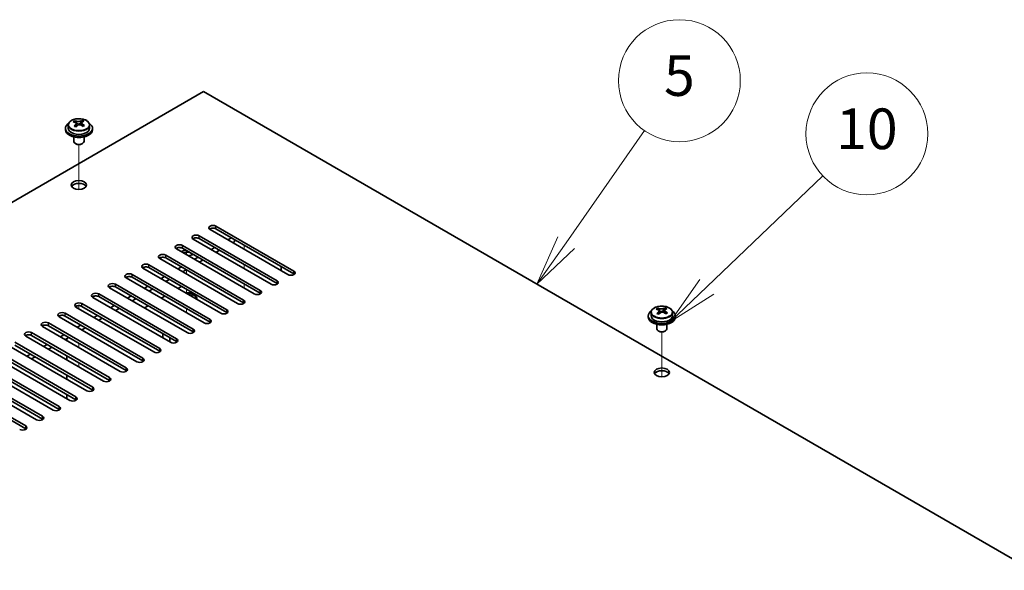
# Model space of a CAD drawing. Units: millimetres. Extents: x 87 to 11095, y 48 to 1734.
# Drawn here: x 1839 to 2130, y 846 to 1009 of the extents above; entities that cross this region are included whole.
import ezdxf

# ---------------------------------------------------------------- set-up
doc = ezdxf.new("R2010")
doc.units = ezdxf.units.MM
doc.header["$LTSCALE"] = 6
doc.layers.add('Symbol (TK)', color=100, linetype='Continuous', lineweight=18, true_color=0x00ff3f)
for name, color, linetype, lineweight in [('Tweak Trail (ISO)', 7, 'Continuous', 18), ('Visible (ISO)', 7, 'Continuous', 35), ('Visible Narrow (ISO)', 7, 'Continuous', 25)]:
    doc.layers.add(name, color=color, linetype=linetype, lineweight=lineweight)
doc.styles.add('Note Text (TK2)', font='txt')

# ---------------------------------------------------------------- blocks, each defined once
blk = doc.blocks.new('バルーン4')
at = {"layer": 'Symbol (TK)', "color": 100, "true_color": 0x00ff40}
for p, q in [((333.389, 157.195), (337.254, 162.717)), ((332.979, 157.482), (331.955, 155.147)), ((333.389, 157.195), (331.955, 155.147)), ((331.955, 155.147), (333.798, 156.908))]:
    blk.add_line(p, q, dxfattribs=at)
at = {"layer": 'Symbol (TK)'}
blk.add_circle((338.968, 165.165), 3, dxfattribs=at)
at = {"layer": 'Symbol (TK)', "color": 7, "insert": (338.968, 165.159), "char_height": 2, "attachment_point": 5, "line_spacing_factor": 0.25, "style": 'Note Text (TK2)'}
blk.add_mtext('5', dxfattribs=at)
blk = doc.blocks.new('バルーン5')
at = {"layer": 'Symbol (TK)', "color": 100, "true_color": 0x00ff40}
for p, q in [((340.322, 155.028), (346.037, 160.486)), ((339.976, 155.389), (338.514, 153.301)), ((340.322, 155.028), (338.514, 153.301)), ((338.514, 153.301), (340.667, 154.666))]:
    blk.add_line(p, q, dxfattribs=at)
at = {"layer": 'Symbol (TK)'}
blk.add_circle((348.198, 162.551), 3, dxfattribs=at)
at = {"layer": 'Symbol (TK)', "color": 7, "insert": (348.198, 162.539), "char_height": 2, "attachment_point": 5, "line_spacing_factor": 0.25, "style": 'Note Text (TK2)'}
blk.add_mtext('10', dxfattribs=at)

msp = doc.modelspace()

# ---------------------------------------------------------------- linework, layer by layer
at = {"layer": 'Tweak Trail (ISO)'}
for p, q in [((1856.4422, 958.9062), (1856.4422, 972.1393)), ((1856.4422, 958.9062), (1856.4422, 972.1393)), ((1905.2326, 941.2217), (1905.2326, 942.4465)), ((1888.262, 939.5887), (1888.262, 940.8135)), ((1905.2326, 935.5063), (1905.2326, 936.731)), ((1888.262, 933.8733), (1888.262, 935.098)), ((1905.2326, 929.7908), (1905.2326, 931.0155)), ((1888.262, 928.1578), (1888.262, 929.3825)), ((1856.4422, 923.6671), (1856.4422, 924.5929)), ((1856.4422, 923.6671), (1856.4422, 924.5929)), ((1888.262, 922.4423), (1888.262, 923.6671)), ((2028.6227, 903.5886), (2028.6227, 916.8217)), ((2028.6227, 903.5886), (2028.6227, 916.8217)), ((1856.4422, 912.2361), (1856.4422, 913.4609)), ((1856.4422, 912.2361), (1856.4422, 913.4609)), ((1856.4422, 906.5206), (1856.4422, 907.7454)), ((1856.4422, 906.5206), (1856.4422, 907.7454))]:
    msp.add_line(p, q, dxfattribs=at)
at = {"layer": 'Visible (ISO)'}
for p, q in [((1893.2117, 987.762), (1593.752, 814.8689)), ((2172.1654, 826.7081), (1893.2117, 987.762)), ((1853.2922, 977.8968), (1853.2922, 976.9435)), ((1855.2414, 978.6986), (1855.2414, 979.1542)), ((1855.6202, 978.3811), (1855.8152, 978.2895)), ((1855.6206, 977.6269), (1855.6206, 978.3674)), ((1856.8562, 978.3509), (1857.291, 978.6592)), ((1857.2638, 977.8114), (1857.2638, 978.5518)), ((1857.3235, 978.7059), (1857.3235, 979.2771)), ((1859.5922, 977.8968), (1859.5922, 976.9435)), ((1852.4422, 976.9435), (1852.4422, 976.5352)), ((1854.9422, 974.3943), (1854.9422, 973.0651)), ((1857.9422, 974.3943), (1857.9422, 973.0651)), ((1860.4422, 976.9435), (1860.4422, 976.5352)), ((1855.5583, 972.3507), (1855.3815, 972.4527)), ((1857.3261, 972.3507), (1857.5028, 972.4527)), ((1918.1373, 933.7712), (1895.1563, 947.0393)), ((1896.9241, 948.0599), (1919.905, 934.7918)), ((1919.905, 933.9753), (1896.9241, 947.2434)), ((1887.0246, 942.3444), (1910.0055, 929.0764)), ((1913.1875, 930.9135), (1890.2065, 944.1815)), ((1891.9743, 945.2022), (1914.9553, 931.9341)), ((1914.9553, 931.1176), (1891.9743, 944.3857)), ((1901.5202, 944.5898), (1900.4596, 943.9774)), ((1902.4041, 943.4671), (1901.8738, 943.1609)), ((1902.4041, 944.0795), (1902.4041, 943.4671)), ((1882.0748, 939.4867), (1905.0558, 926.2186)), ((1908.2378, 928.0557), (1885.2568, 941.3238)), ((1910.0055, 928.2599), (1887.0246, 941.5279)), ((1896.5705, 941.732), (1895.5098, 941.1197)), ((1897.9847, 940.9156), (1896.9241, 940.3032)), ((1877.1251, 936.6289), (1900.106, 923.3609)), ((1903.288, 925.198), (1880.307, 938.4661)), ((1905.0558, 925.4021), (1882.0748, 938.6702)), ((1891.6208, 938.8743), (1890.5601, 938.2619)), ((1893.035, 938.0578), (1891.9743, 937.4454)), ((1872.1753, 933.7712), (1895.1563, 920.5031)), ((1898.3383, 922.3403), (1875.3573, 935.6083)), ((1900.106, 922.5444), (1877.1251, 935.8124)), ((1886.671, 936.0166), (1885.6103, 935.4042)), ((1888.0852, 935.2001), (1887.0246, 934.5877)), ((1916.1927, 936.1186), (1916.1927, 934.8939)), ((1867.2256, 930.9135), (1890.2065, 917.6454)), ((1893.3885, 919.4825), (1870.4075, 932.7506)), ((1895.1563, 919.6866), (1872.1753, 932.9547)), ((1881.7213, 933.1588), (1880.6606, 932.5465)), ((1883.1355, 932.3423), (1882.0748, 931.73)), ((1862.2758, 928.0557), (1885.2568, 914.7877)), ((1888.4388, 916.6248), (1865.4578, 929.8928)), ((1890.2065, 916.8289), (1867.2256, 930.097)), ((1876.7715, 930.3011), (1875.7108, 929.6887)), ((1878.1857, 929.4846), (1877.1251, 928.8722)), ((1885.6811, 929.6479), (1886.7417, 930.2603)), ((1857.3261, 925.198), (1880.307, 911.9299)), ((1883.489, 913.767), (1860.5081, 927.0351)), ((1885.2568, 913.9712), (1862.2758, 927.2392)), ((1871.8218, 927.4434), (1870.7611, 926.831)), ((1873.236, 926.6269), (1872.1753, 926.0145)), ((1880.7313, 926.7902), (1881.792, 927.4025)), ((1889.3462, 927.5318), (1889.5819, 927.6679)), ((1889.3816, 927.5114), (1889.5819, 927.6679)), ((1889.5819, 927.6679), (1889.959, 927.4502)), ((1889.959, 927.4502), (1889.7233, 927.3141)), ((1891.012, 926.6881), (1891.012, 926.5701)), ((1852.3763, 922.3403), (1875.3573, 909.0722)), ((1878.5393, 910.9093), (1855.5583, 924.1774)), ((1880.307, 911.1134), (1857.3261, 924.3815)), ((1866.872, 924.5856), (1865.8114, 923.9732)), ((1868.2862, 923.7691), (1867.2256, 923.1568)), ((1875.7816, 923.9324), (1876.8422, 924.5448)), ((2025.4727, 922.5791), (2025.4727, 921.6258)), ((2027.4219, 923.381), (2027.4219, 923.8365)), ((2027.8007, 923.0635), (2027.9957, 922.9718)), ((2027.8011, 922.3093), (2027.8011, 923.0498)), ((2029.0367, 923.0333), (2029.4715, 923.3415)), ((2029.4443, 922.4937), (2029.4443, 923.2342)), ((2029.504, 923.3883), (2029.504, 923.9595)), ((2031.7727, 922.5791), (2031.7727, 921.6258)), ((1847.4266, 919.4825), (1870.4075, 906.2144)), ((1873.5895, 908.0516), (1850.6086, 921.3196)), ((1875.3573, 908.2557), (1852.3763, 921.5238)), ((1861.9223, 921.7279), (1860.8616, 921.1155)), ((1863.3365, 920.9114), (1862.2758, 920.299)), ((2024.6227, 921.6258), (2024.6227, 921.2176)), ((2027.1227, 919.0767), (2027.1227, 917.7475)), ((2030.1227, 919.0767), (2030.1227, 917.7475)), ((2032.6227, 921.6258), (2032.6227, 921.2176)), ((1842.4768, 916.6248), (1865.4578, 903.3567)), ((1868.6398, 905.1938), (1845.6588, 918.4619)), ((1870.4075, 905.398), (1847.4266, 918.666)), ((1856.9725, 918.8701), (1855.9119, 918.2578)), ((1858.3867, 918.0536), (1857.3261, 917.4413)), ((1881.1909, 915.0938), (1881.1909, 916.3186)), ((2027.7388, 917.033), (2027.562, 917.1351)), ((2029.5066, 917.033), (2029.6833, 917.1351)), ((1837.5271, 913.767), (1860.5081, 900.499)), ((1863.69, 902.3361), (1840.7091, 915.6042)), ((1865.4578, 902.5402), (1842.4768, 915.8083)), ((1852.0228, 916.0124), (1850.9621, 915.4)), ((1853.437, 915.1959), (1852.3763, 914.5835)), ((1852.8713, 914.2978), (1852.8713, 914.8693)), ((1883.3273, 913.8604), (1883.3273, 915.0851)), ((1832.5773, 910.9093), (1855.5583, 897.6412)), ((1858.7403, 899.4784), (1835.7593, 912.7464)), ((1860.5081, 899.6825), (1837.5271, 912.9505)), ((1847.073, 913.1547), (1846.0124, 912.5423)), ((1848.4872, 912.3382), (1847.4266, 911.7258)), ((1827.6276, 908.0516), (1850.6086, 894.7835)), ((1853.7905, 896.6206), (1830.8096, 909.8887)), ((1855.5583, 896.8247), (1832.5773, 910.0928)), ((1842.1233, 910.2969), (1841.0626, 909.6846)), ((1843.5375, 909.4804), (1842.4768, 908.8681)), ((1852.8713, 908.5823), (1852.8713, 909.807)), ((1822.6778, 905.1938), (1845.6588, 891.9258)), ((1848.8408, 893.7629), (1825.8598, 907.0309)), ((1850.6086, 893.967), (1827.6276, 907.2351)), ((1817.7281, 902.3361), (1840.7091, 889.068)), ((1843.891, 890.9051), (1820.9101, 904.1732)), ((1845.6588, 891.1093), (1822.6778, 904.3773)), ((1852.8713, 902.8668), (1852.8713, 904.0916)), ((1840.7091, 888.2515), (1817.7281, 901.5196)), ((1852.8713, 897.1513), (1852.8713, 898.3761))]:
    msp.add_line(p, q, dxfattribs=at)
for centre, major_axis, ratio, start_param, end_param in [((1856.4422, 976.9435), (-4, 0), 0.57735027, 5.561933, 10.14603027), ((1855.0077, 972.5147), (3.3775, 7.183), 0.51560741, 0.69274244, 0.78600483), ((1856.2085, 971.6745), (-4.7087, 6.6421), 0.63310005, 5.5781147, 5.67057972), ((1856.1553, 971.9751), (3.4644, 7.368), 0.51560741, 0.87613275, 0.96859777), ((1855.2739, 971.012), (-4.5905, 6.4754), 0.63310005, 5.39472439, 5.48798678), ((1856.6758, 972.0058), (4.7087, -6.6421), 0.63310005, 2.43652205, 2.52898707), ((1854.8806, 977.6269), (0.74, 0), 0.57735027, 5.68493167, 6.28318531), ((1856.7291, 971.7053), (-3.4644, -7.368), 0.51560741, 4.0177254, 4.11019042), ((1856.2825, 978.6207), (-0.74, 0), 0.57735027, 0.88732618, 2.4581225), ((1856.1553, 971.9751), (3.4644, 7.368), 0.51560741, 0.5101495, 0.60261452), ((1856.2085, 971.6745), (-4.7087, 6.6421), 0.63310005, 5.21213145, 5.30459647), ((1858.0038, 977.8114), (-0.74, 0), 0.57735027, 0, 0.21089361), ((1857.6104, 972.6684), (4.5905, -6.4754), 0.63310005, 2.25313174, 2.34639412), ((1856.7291, 971.7053), (-3.4644, -7.368), 0.51560741, 3.65174215, 3.74420717), ((1856.6758, 972.0058), (4.7087, -6.6421), 0.63310005, 2.07053879, 2.16300381), ((1857.8767, 971.1657), (-3.3775, -7.183), 0.51560741, 3.83433509, 3.92759748), ((1856.4422, 976.5352), (-4, 0), 0.57735027, 0, 3.14159267), ((1856.4422, 976.9435), (3.15, 0), 0.57735027, 3.14159265, 6.28318531), ((1856.4422, 973.0651), (-1.5, 0), 0.57735027, 0, 3.14159263), ((1856.4422, 972.861), (-1.25, 0), 0.57735027, 0.78539816, 2.35619449), ((1856.4422, 959.3888), (2.25, 0), 0.57735027, 0.31968726, 2.82190539), ((1896.0402, 947.5496), (-1.25, 0), 0.57735027, 3.92699082, 7.06858347), ((1891.0904, 944.6918), (-1.25, 0), 0.57735027, 3.92699082, 7.06858347), ((1896.0402, 946.7331), (-1.25, 0), 0.57735027, 3.92699082, 5.68192109), ((1886.1407, 941.8341), (-1.25, 0), 0.57735027, 3.92699082, 7.06858347), ((1891.0904, 943.8754), (-1.25, 0), 0.57735027, 3.92699082, 5.68192109), ((1881.1909, 938.9764), (-1.25, 0), 0.57735027, 3.92699082, 7.06858347), ((1886.1407, 941.0176), (-1.25, 0), 0.57735027, 3.92699082, 5.68192109), ((1888.262, 941.0176), (-3, 0), 0.57735027, 5.92891127, 6.12061373), ((1888.262, 939.997), (-1.75, 0), 0.57735027, 4.88954156, 5.78753885), ((1888.262, 939.3846), (1.75, 0), 0.57735027, 0.30788709, 2.21284692), ((1888.262, 941.0176), (-3, 0), 0.57735027, 1.7333679, 2.2727644), ((1888.262, 939.997), (1.75, 0), 0.57735027, 5.81129743, 6.10603272), ((1876.2412, 936.1186), (-1.25, 0), 0.57735027, 3.92699082, 7.06858347), ((1881.1909, 938.1599), (-1.25, 0), 0.57735027, 3.92699082, 5.68192109), ((1871.2914, 933.2609), (-1.25, 0), 0.57735027, 3.92699082, 7.06858347), ((1876.2412, 935.3021), (-1.25, 0), 0.57735027, 3.92699082, 5.68192109), ((1919.0211, 934.2815), (1.25, 0), 0.57735027, 3.92699082, 7.06858347), ((1919.0211, 933.465), (-1.25, 0), 0.57735027, 3.74285687, 3.92699082), ((1866.3417, 930.4032), (-1.25, 0), 0.57735027, 3.92699082, 7.06858347), ((1871.2914, 932.4444), (-1.25, 0), 0.57735027, 3.92699082, 5.68192109), ((1914.0714, 931.4238), (1.25, 0), 0.57735027, 3.92699082, 7.06858347), ((1914.0714, 930.6073), (-1.25, 0), 0.57735027, 3.74285687, 3.92699082), ((1861.3919, 927.5454), (-1.25, 0), 0.57735027, 3.92699082, 7.06858347), ((1866.3417, 929.5867), (-1.25, 0), 0.57735027, 3.92699082, 5.68192109), ((1888.262, 926.6881), (3, 0), 0.57735027, 6.14128825, 7.99587869), ((1888.262, 926.6881), (2.75, 0), 0.57735027, 6.21136838, 7.92579857), ((1909.1216, 928.566), (1.25, 0), 0.57735027, 3.92699082, 7.06858347), ((1909.1216, 927.7495), (-1.25, 0), 0.57735027, 3.74285687, 3.92699082), ((1856.4422, 924.6877), (-1.25, 0), 0.57735027, 3.92699082, 7.06858347), ((1861.3919, 926.7289), (-1.25, 0), 0.57735027, 3.92699082, 5.68192109), ((1904.1719, 925.7083), (1.25, 0), 0.57735027, 3.92699082, 7.06858347), ((1904.1719, 924.8918), (-1.25, 0), 0.57735027, 3.74285687, 3.92699082), ((1851.4924, 921.8299), (-1.25, 0), 0.57735027, 3.92699082, 7.06858347), ((1856.4422, 923.8712), (-1.25, 0), 0.57735027, 3.92699082, 5.68192109), ((1899.2221, 922.8506), (1.25, 0), 0.57735027, 3.92699082, 7.06858347), ((1899.2221, 922.0341), (-1.25, 0), 0.57735027, 3.74285687, 3.92699082), ((2028.6227, 921.6258), (-4, 0), 0.57735027, 5.561933, 10.14603027), ((2027.1882, 917.197), (3.3775, 7.183), 0.51560741, 0.69274244, 0.78600483), ((2028.389, 916.3569), (-4.7087, 6.6421), 0.63310005, 5.5781147, 5.67057972), ((2028.3358, 916.6574), (3.4644, 7.368), 0.51560741, 0.87613275, 0.96859777), ((2027.4544, 915.6943), (-4.5905, 6.4754), 0.63310005, 5.39472439, 5.48798678), ((2028.8563, 916.6882), (4.7087, -6.6421), 0.63310005, 2.43652205, 2.52898707), ((2027.0611, 922.3093), (0.74, 0), 0.57735027, 5.68493167, 6.28318531), ((2028.9096, 916.3876), (-3.4644, -7.368), 0.51560741, 4.0177254, 4.11019042), ((2028.463, 923.3031), (-0.74, 0), 0.57735027, 0.88732618, 2.4581225), ((2028.3358, 916.6574), (3.4644, 7.368), 0.51560741, 0.5101495, 0.60261452), ((2028.389, 916.3569), (-4.7087, 6.6421), 0.63310005, 5.21213145, 5.30459647), ((2030.1843, 922.4937), (-0.74, 0), 0.57735027, 0, 0.21089361), ((2029.7909, 917.3507), (4.5905, -6.4754), 0.63310005, 2.25313174, 2.34639412), ((2028.9096, 916.3876), (-3.4644, -7.368), 0.51560741, 3.65174215, 3.74420717), ((2028.8563, 916.6882), (4.7087, -6.6421), 0.63310005, 2.07053879, 2.16300381), ((2030.0572, 915.848), (-3.3775, -7.183), 0.51560741, 3.83433509, 3.92759748), ((1846.5427, 918.9722), (-1.25, 0), 0.57735027, 3.92699082, 7.06858347), ((1851.4924, 921.0134), (-1.25, 0), 0.57735027, 3.92699082, 5.68192109), ((1894.2724, 919.9928), (1.25, 0), 0.57735027, 3.92699082, 7.06858347), ((1894.2724, 919.1763), (-1.25, 0), 0.57735027, 3.74285687, 3.92699082), ((2028.6227, 921.2176), (-4, 0), 0.57735027, 0, 3.14159265), ((2028.6227, 921.6258), (3.15, 0), 0.57735027, 3.14159265, 6.28318531), ((1841.5929, 916.1145), (-1.25, 0), 0.57735027, 3.92699082, 7.06858347), ((1846.5427, 918.1557), (-1.25, 0), 0.57735027, 3.92699082, 5.68192109), ((1888.262, 918.8906), (-1.2295, 0), 0.57735027, 0.4238196, 1.14697673), ((1889.3227, 917.1351), (1.25, 0), 0.57735027, 3.92699082, 7.06858347), ((1889.3227, 916.3186), (-1.25, 0), 0.57735027, 3.74285687, 3.92699082), ((2028.6227, 917.7475), (-1.5, 0), 0.57735027, 0, 3.14159263), ((2028.6227, 917.5433), (-1.25, 0), 0.57735027, 0.78539816, 2.35619449), ((1841.5929, 915.298), (-1.25, 0), 0.57735027, 3.92699082, 5.68192109), ((1884.3729, 914.2774), (1.25, 0), 0.57735027, 3.92699082, 7.06858347), ((1884.3729, 913.4609), (-1.25, 0), 0.57735027, 3.74285687, 3.92699082), ((1879.4232, 911.4196), (1.25, 0), 0.57735027, 3.92699082, 7.06858347), ((1879.4232, 910.6031), (-1.25, 0), 0.57735027, 3.74285687, 3.92699082), ((1874.4734, 908.5619), (1.25, 0), 0.57735027, 3.92699082, 7.06858347), ((1874.4734, 907.7454), (-1.25, 0), 0.57735027, 3.74285687, 3.92699082), ((1869.5237, 905.7041), (1.25, 0), 0.57735027, 3.92699082, 7.06858347), ((1869.5237, 904.8876), (-1.25, 0), 0.57735027, 3.74285687, 3.92699082), ((2028.6227, 904.0711), (2.25, 0), 0.57735027, 0.31968726, 2.82190539), ((1864.5739, 902.8464), (1.25, 0), 0.57735027, 3.92699082, 7.06858347), ((1864.5739, 902.0299), (-1.25, 0), 0.57735027, 3.74285687, 3.92699082), ((1859.6242, 899.9887), (1.25, 0), 0.57735027, 3.92699082, 7.06858347), ((1859.6242, 899.1722), (-1.25, 0), 0.57735027, 3.74285687, 3.92699082), ((1854.6744, 897.1309), (1.25, 0), 0.57735027, 3.92699082, 7.06858347), ((1854.6744, 896.3144), (-1.25, 0), 0.57735027, 3.74285687, 3.92699082), ((1849.7247, 894.2732), (1.25, 0), 0.57735027, 3.92699082, 7.06858347), ((1849.7247, 893.4567), (-1.25, 0), 0.57735027, 3.74285687, 3.92699082), ((1844.7749, 891.4154), (1.25, 0), 0.57735027, 3.92699082, 7.06858347), ((1844.7749, 890.599), (-1.25, 0), 0.57735027, 3.74285687, 3.92699082), ((1839.8252, 888.5577), (1.25, 0), 0.57735027, 3.92699082, 7.06858347), ((1839.8252, 887.7412), (-1.25, 0), 0.57735027, 3.74285687, 3.92699082)]:
    msp.add_ellipse(centre, major_axis=major_axis, ratio=ratio, start_param=start_param, end_param=end_param, dxfattribs=at)
for centre in [(1856.4422, 960.2053), (2028.6227, 904.8876)]:
    msp.add_ellipse(centre, major_axis=(2.25, 0), ratio=0.57735027, dxfattribs=at)
for points, knots in [([(1853.2922, 977.8968), (1853.2922, 978.0912), (1853.3424, 978.285), (1853.537, 978.6572), (1853.6856, 978.8344), (1854.0707, 979.1579), (1854.3117, 979.3022), (1854.8576, 979.5383), (1855.163, 979.6296), (1855.8052, 979.7504), (1856.1418, 979.7801), (1856.8133, 979.7756), (1857.1481, 979.7416), (1857.784, 979.6127), (1858.0849, 979.5179), (1858.6234, 979.2745), (1858.8608, 979.1259), (1859.2444, 978.7869), (1859.3915, 978.5965), (1859.5548, 978.2328), (1859.5922, 978.0649), (1859.5922, 977.8968)], [5.59971516, 5.59971516, 5.59971516, 5.59971516, 5.89287323, 5.89287323, 6.20188863, 6.20188863, 6.52764844, 6.52764844, 6.85551361, 6.85551361, 7.18206317, 7.18206317, 7.50805032, 7.50805032, 7.83467982, 7.83467982, 8.16260332, 8.16260332, 8.48775346, 8.48775346, 8.74130781, 8.74130781, 8.74130781, 8.74130781]), ([(1855.4543, 978.0639), (1855.5127, 978.1156), (1855.5609, 978.1756), (1855.6177, 978.2968), (1855.6262, 978.3579), (1855.6072, 978.4651), (1855.5785, 978.5181), (1855.4846, 978.6063), (1855.4195, 978.6416), (1855.3479, 978.6649)], [0.338363496, 0.338363496, 0.338363496, 0.338363496, 0.366348036, 0.366348036, 0.394332577, 0.394332577, 0.422317117, 0.422317117, 0.450301658, 0.450301658, 0.450301658, 0.450301658]), ([(1855.8152, 978.9962), (1855.8868, 978.9729), (1855.9752, 978.9541), (1856.1642, 978.9333), (1856.265, 978.9313), (1856.4506, 978.9423), (1856.5475, 978.9559), (1856.7211, 978.9981), (1856.7979, 979.0267), (1856.8562, 979.0577)], [0.225164225, 0.225164225, 0.225164225, 0.225164225, 0.253148765, 0.253148765, 0.281133306, 0.281133306, 0.309117846, 0.309117846, 0.337102387, 0.337102387, 0.337102387, 0.337102387]), ([(1857.0692, 977.8555), (1856.9976, 977.8996), (1856.9092, 977.9365), (1856.7202, 977.9812), (1856.6194, 977.9891), (1856.4338, 977.9782), (1856.3369, 977.9586), (1856.1632, 977.8924), (1856.0865, 977.8458), (1856.0281, 977.7941)], [0, 0, 0, 0, 0.027984541, 0.027984541, 0.055969081, 0.055969081, 0.083953622, 0.083953622, 0.111938162, 0.111938162, 0.111938162, 0.111938162]), ([(1857.43, 978.7879), (1857.3717, 978.7569), (1857.3234, 978.7149), (1857.2667, 978.6178), (1857.2582, 978.5626), (1857.2772, 978.4554), (1857.3059, 978.3965), (1857.3997, 978.2842), (1857.4649, 978.2309), (1857.5365, 978.1868)], [0.113199271, 0.113199271, 0.113199271, 0.113199271, 0.141183811, 0.141183811, 0.169168352, 0.169168352, 0.197152892, 0.197152892, 0.225137433, 0.225137433, 0.225137433, 0.225137433]), ([(2025.4727, 922.5791), (2025.4727, 922.7736), (2025.5229, 922.9674), (2025.7175, 923.3395), (2025.8661, 923.5167), (2026.2512, 923.8402), (2026.4922, 923.9845), (2027.0381, 924.2206), (2027.3435, 924.312), (2027.9857, 924.4328), (2028.3223, 924.4625), (2028.9938, 924.458), (2029.3286, 924.4239), (2029.9645, 924.2951), (2030.2654, 924.2002), (2030.8039, 923.9568), (2031.0413, 923.8082), (2031.4249, 923.4692), (2031.572, 923.2789), (2031.7353, 922.9151), (2031.7727, 922.7473), (2031.7727, 922.5791)], [5.59971516, 5.59971516, 5.59971516, 5.59971516, 5.89287323, 5.89287323, 6.20188863, 6.20188863, 6.52764844, 6.52764844, 6.85551361, 6.85551361, 7.18206317, 7.18206317, 7.50805032, 7.50805032, 7.83467982, 7.83467982, 8.16260332, 8.16260332, 8.48775346, 8.48775346, 8.74130781, 8.74130781, 8.74130781, 8.74130781]), ([(2027.6348, 922.7462), (2027.6932, 922.798), (2027.7414, 922.858), (2027.7982, 922.9791), (2027.8067, 923.0403), (2027.7877, 923.1474), (2027.759, 923.2004), (2027.6651, 923.2887), (2027.6, 923.324), (2027.5284, 923.3473)], [0.338363496, 0.338363496, 0.338363496, 0.338363496, 0.366348036, 0.366348036, 0.394332577, 0.394332577, 0.422317117, 0.422317117, 0.450301658, 0.450301658, 0.450301658, 0.450301658]), ([(2027.9957, 923.6786), (2028.0673, 923.6553), (2028.1557, 923.6364), (2028.3447, 923.6157), (2028.4455, 923.6137), (2028.6311, 923.6247), (2028.728, 923.6383), (2028.9016, 923.6805), (2028.9784, 923.7091), (2029.0367, 923.74)], [0.225164225, 0.225164225, 0.225164225, 0.225164225, 0.253148765, 0.253148765, 0.281133306, 0.281133306, 0.309117846, 0.309117846, 0.337102387, 0.337102387, 0.337102387, 0.337102387]), ([(2029.2497, 922.5379), (2029.1781, 922.582), (2029.0897, 922.6188), (2028.9007, 922.6636), (2028.7999, 922.6715), (2028.6143, 922.6605), (2028.5174, 922.641), (2028.3437, 922.5748), (2028.267, 922.5282), (2028.2086, 922.4764)], [0, 0, 0, 0, 0.027984541, 0.027984541, 0.055969081, 0.055969081, 0.083953622, 0.083953622, 0.111938162, 0.111938162, 0.111938162, 0.111938162]), ([(2029.6105, 923.4702), (2029.5522, 923.4393), (2029.5039, 923.3973), (2029.4472, 923.3001), (2029.4387, 923.2449), (2029.4577, 923.1378), (2029.4864, 923.0788), (2029.5802, 922.9666), (2029.6454, 922.9133), (2029.717, 922.8692)], [0.113199271, 0.113199271, 0.113199271, 0.113199271, 0.141183811, 0.141183811, 0.169168352, 0.169168352, 0.197152892, 0.197152892, 0.225137433, 0.225137433, 0.225137433, 0.225137433])]:
    msp.add_open_spline(points, degree=3, knots=knots, dxfattribs=at)
at = {"layer": 'Visible Narrow (ISO)'}
for p, q in [((1855.4543, 977.4053), (1855.4543, 978.0639)), ((1855.8152, 978.2895), (1855.8152, 978.9962)), ((1856.8562, 979.0577), (1856.8562, 978.3509)), ((1857.5365, 978.1868), (1857.5365, 977.5491)), ((1896.9241, 947.2434), (1896.9241, 948.0599)), ((1887.0246, 941.5279), (1887.0246, 942.3444)), ((1891.9743, 944.3857), (1891.9743, 945.2022)), ((1882.0748, 938.6702), (1882.0748, 939.4867)), ((1877.1251, 935.8124), (1877.1251, 936.6289)), ((1872.1753, 932.9547), (1872.1753, 933.7712)), ((1919.905, 933.9753), (1919.905, 934.7918)), ((1867.2256, 930.097), (1867.2256, 930.9135)), ((1914.9553, 931.1176), (1914.9553, 931.9341)), ((1862.2758, 927.2392), (1862.2758, 928.0557)), ((1910.0055, 928.2599), (1910.0055, 929.0764)), ((1857.3261, 924.3815), (1857.3261, 925.198)), ((1905.0558, 925.4021), (1905.0558, 926.2186)), ((1852.3763, 921.5238), (1852.3763, 922.3403)), ((1900.106, 922.5444), (1900.106, 923.3609)), ((2027.6348, 922.0877), (2027.6348, 922.7462)), ((2027.9957, 922.9718), (2027.9957, 923.6786)), ((2029.0367, 923.74), (2029.0367, 923.0333)), ((2029.717, 922.8692), (2029.717, 922.2315)), ((1847.4266, 918.666), (1847.4266, 919.4825)), ((1895.1563, 919.6866), (1895.1563, 920.5031)), ((1842.4768, 915.8083), (1842.4768, 916.6248)), ((1890.2065, 916.8289), (1890.2065, 917.6454)), ((1885.2568, 913.9712), (1885.2568, 914.7877)), ((1880.307, 911.1134), (1880.307, 911.9299)), ((1875.3573, 908.2557), (1875.3573, 909.0722)), ((1870.4075, 905.398), (1870.4075, 906.2144)), ((1865.4578, 902.5402), (1865.4578, 903.3567)), ((1860.5081, 899.6825), (1860.5081, 900.499)), ((1855.5583, 896.8247), (1855.5583, 897.6412)), ((1850.6086, 893.967), (1850.6086, 894.7835)), ((1845.6588, 891.1093), (1845.6588, 891.9258)), ((1840.7091, 888.2515), (1840.7091, 889.068))]:
    msp.add_line(p, q, dxfattribs=at)
for centre, start_param in [((1856.4422, 977.8968), 3.14159265), ((2028.6227, 922.5791), 3.14159267)]:
    msp.add_ellipse(centre, major_axis=(3.15, 0), ratio=0.57735027, start_param=start_param, end_param=6.28318531, dxfattribs=at)
for centre in [(1856.4422, 978.0088), (2028.6227, 922.6911)]:
    msp.add_ellipse(centre, major_axis=(-3.0575, 0), ratio=0.57735027, dxfattribs=at)

# ---------------------------------------------------------------- block references
at = {"layer": 'Symbol (TK)', "xscale": 6, "yscale": 6, "zscale": 6}
for name in ['バルーン4', 'バルーン5']:
    msp.add_blockref(name, (0, 0), dxfattribs=at)

doc.saveas('drawing.dxf')
